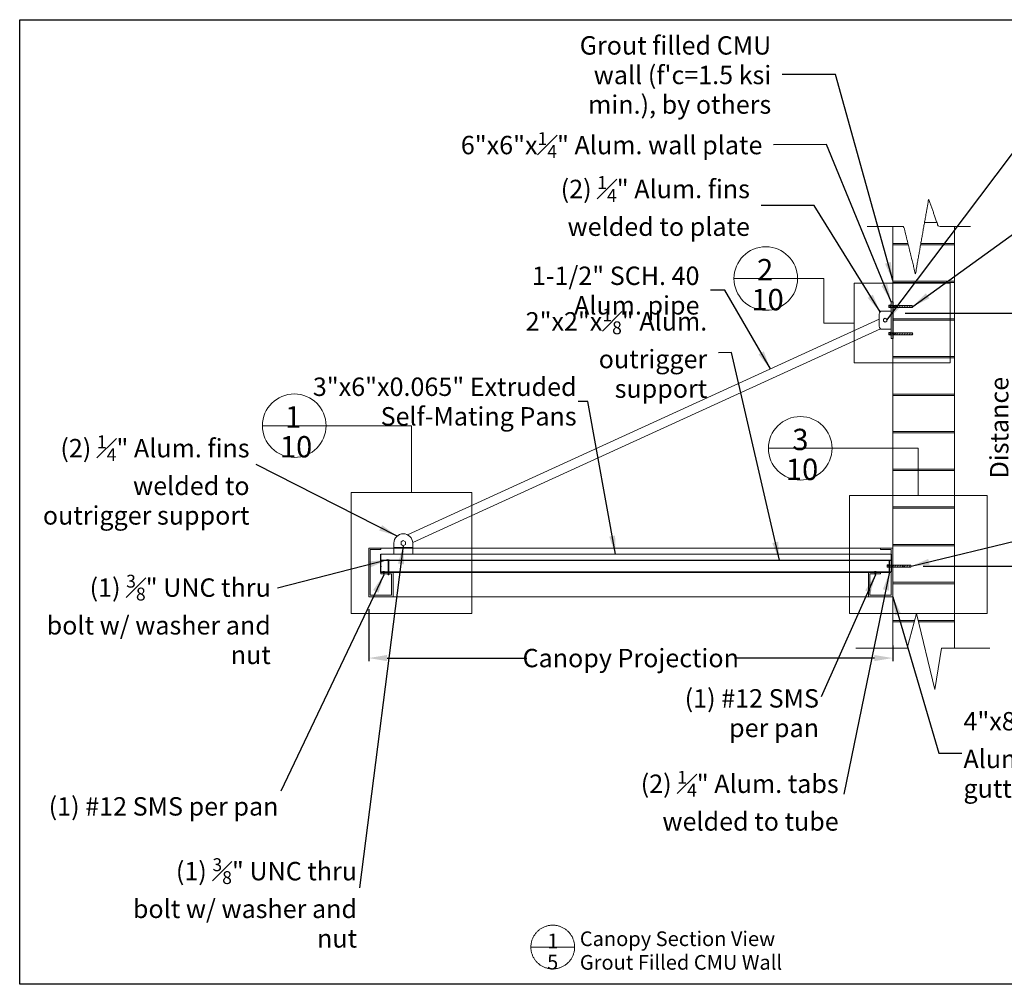
# Model space of a CAD drawing. Units: inches. Extents: x -2363 to 5091, y -7388 to 113.
# Drawn here: x 2179 to 2340, y -7388 to -7231 of the extents above; entities that cross this region are included whole.
import ezdxf

# ---------------------------------------------------------------- set-up
doc = ezdxf.new("R2010")
doc.units = ezdxf.units.IN
doc.header["$MEASUREMENT"] = 0
doc.layers.add('Default', color=7, linetype='Continuous')
doc.styles.add('Arial', font='arial.ttf')
doc.dimstyles.new('Dimension Style 02', dxfattribs={"dimtxt": 3, "dimasz": 3, "dimexe": 0.5, "dimexo": 2, "dimgap": 0.09, "dimtad": 0, "dimtoh": 1, "dimdec": 4, "dimzin": 1, "dimdsep": 46, "dimlunit": 4, "dimtxsty": 'Arial', "dimcen": 0.5, "dimazin": 0, "dimtfac": 1, "dimtdec": 4, "dimtix": 1, "dimtmove": 0, "dimatfit": 3, "dimfxl": 1, "dimfrac": 2, "dimtolj": 1, "dimtzin": 1, "dimarcsym": 0})

# ---------------------------------------------------------------- blocks, each defined once
blk = doc.blocks.new('*D130')
at = {"layer": 'Default', "color": 0, "lineweight": -2, "transparency": 16777216}
for p, q in [((2236.15, -7326.86), (2236.15, -7335.35)), ((2321.58, -7332.82), (2321.58, -7335.35)), ((2239.15, -7334.85), (2261.9, -7334.85)), ((2318.58, -7334.85), (2295.83, -7334.85))]:
    blk.add_line(p, q, dxfattribs=at)
at = {"layer": 'Default', "color": 0, "transparency": 16777216}
for points in [[(2239.15, -7334.35), (2239.15, -7335.35), (2236.15, -7334.85)], [(2318.58, -7334.35), (2318.58, -7335.35), (2321.58, -7334.85)]]:
    blk.add_solid(points, dxfattribs=at)
at = {"layer": 'Defpoints', "color": 0, "transparency": 16777216}
for p in [(2236.15, -7324.86), (2321.58, -7330.82), (2321.58, -7334.85)]:
    blk.add_point(p, dxfattribs=at)
at = {"layer": 'Default', "color": 0, "lineweight": 13, "transparency": 16777216, "insert": (2278.86, -7334.85), "char_height": 3, "attachment_point": 5, "style": 'Arial'}
blk.add_mtext('\\A1;Canopy Projection', dxfattribs=at)
blk = doc.blocks.new('*D131')
at = {"layer": 'Default', "color": 0, "lineweight": -2, "transparency": 16777216}
for p, q in [((2323.58, -7278.59), (2346.93, -7278.59)), ((2346.43, -7281.59), (2346.43, -7285.33)), ((2346.43, -7316.87), (2346.43, -7309.23)), ((2326.55, -7319.87), (2346.93, -7319.87))]:
    blk.add_line(p, q, dxfattribs=at)
at = {"layer": 'Default', "color": 0, "transparency": 16777216}
for points in [[(2345.93, -7281.59), (2346.93, -7281.59), (2346.43, -7278.59)], [(2345.93, -7316.87), (2346.93, -7316.87), (2346.43, -7319.87)]]:
    blk.add_solid(points, dxfattribs=at)
at = {"layer": 'Defpoints', "color": 0, "transparency": 16777216}
for p in [(2321.58, -7278.59), (2324.55, -7319.87), (2346.43, -7319.87)]:
    blk.add_point(p, dxfattribs=at)
at = {"layer": 'Default', "color": 0, "lineweight": 13, "transparency": 16777216, "insert": (2346.43, -7297.28), "char_height": 3, "attachment_point": 5, "rotation": 90, "style": 'Arial'}
blk.add_mtext('\\A1;Distance\\PBetween\\PUpper/Lower\\PConnections', dxfattribs=at)

msp = doc.modelspace()

# ---------------------------------------------------------------- linework, layer by layer
at = {"color": 7}
for p, q in [((2321.57955, -7276.76511), (2321.57955, -7282.72312)), ((2238.13255, -7320.88984), (2238.13255, -7317.91084)), ((2321.3313, -7317.91084), (2321.3313, -7320.80709)), ((2238.13255, -7318.90384), (2321.3313, -7318.90384)), ((2239.2259, -7318.90384), (2239.49179, -7318.90384)), ((2321.05096, -7320.80709), (2321.05096, -7318.90384)), ((2321.3313, -7318.90384), (2321.3313, -7320.80709))]:
    msp.add_line(p, q, dxfattribs=at)
at = {"color": 0, "linetype": 'Continuous', "lineweight": 13}
for p, q in [((2320.92078, -7277.37201), (2320.92078, -7277.65789)), ((2320.9442, -7277.41965), (2320.9442, -7277.32436)), ((2321.21427, -7277.32436), (2320.9442, -7277.32436)), ((2321.21427, -7277.41965), (2320.9442, -7277.41965)), ((2321.21427, -7277.61024), (2320.9442, -7277.61024)), ((2320.9442, -7277.70554), (2320.9442, -7277.61024)), ((2321.21427, -7277.70554), (2320.9442, -7277.70554)), ((2320.94482, -7277.61146), (2320.94482, -7277.41843)), ((2321.26781, -7277.25086), (2321.21427, -7277.32436)), ((2321.21427, -7277.41965), (2321.21427, -7277.32436)), ((2321.21427, -7277.61024), (2321.21427, -7277.41965)), ((2321.21427, -7277.70554), (2321.21427, -7277.61024)), ((2321.26781, -7277.77904), (2321.21427, -7277.70554)), ((2321.26781, -7277.25086), (2321.26781, -7277.77904)), ((2321.3313, -7277.25086), (2321.26781, -7277.25086)), ((2321.3313, -7277.77904), (2321.26781, -7277.77904)), ((2321.3313, -7277.25086), (2321.3313, -7277.77904)), ((2320.92078, -7281.83358), (2320.92078, -7282.11947)), ((2321.21427, -7281.78593), (2320.9442, -7281.78593)), ((2320.9442, -7281.88123), (2320.9442, -7281.78594)), ((2321.21427, -7281.88123), (2320.9442, -7281.88123)), ((2320.94482, -7282.07304), (2320.94482, -7281.88001)), ((2321.26781, -7281.71244), (2321.21427, -7281.78593)), ((2321.21427, -7281.88123), (2321.21427, -7281.78594)), ((2321.21427, -7282.07182), (2321.21427, -7281.88123)), ((2321.26781, -7281.71244), (2321.26781, -7282.24061)), ((2321.3313, -7281.71244), (2321.26781, -7281.71244)), ((2321.3313, -7281.71244), (2321.3313, -7282.24061)), ((2320.9442, -7282.16711), (2320.9442, -7282.07182)), ((2321.21427, -7282.07182), (2320.9442, -7282.07182)), ((2321.21427, -7282.16711), (2320.9442, -7282.16711)), ((2321.21427, -7282.16711), (2321.21427, -7282.07182)), ((2321.26781, -7282.24061), (2321.21427, -7282.16711)), ((2321.3313, -7282.24061), (2321.26781, -7282.24061)), ((2320.64044, -7319.71252), (2320.64044, -7319.99841)), ((2320.66386, -7319.76017), (2320.66386, -7319.66488)), ((2320.93393, -7319.66488), (2320.66386, -7319.66488)), ((2320.93393, -7319.76017), (2320.66386, -7319.76017)), ((2320.66386, -7320.04605), (2320.66386, -7319.95076)), ((2320.93393, -7319.95076), (2320.66386, -7319.95076)), ((2320.93393, -7320.04606), (2320.66386, -7320.04606)), ((2320.66448, -7319.95198), (2320.66448, -7319.75895)), ((2320.98747, -7319.59138), (2320.93393, -7319.66488)), ((2320.93393, -7319.76017), (2320.93393, -7319.66488)), ((2320.93393, -7319.95076), (2320.93393, -7319.76017)), ((2320.93393, -7320.04605), (2320.93393, -7319.95076)), ((2320.98747, -7320.11955), (2320.93393, -7320.04606)), ((2320.98747, -7319.59138), (2320.98747, -7320.11955)), ((2321.05096, -7319.59138), (2320.98747, -7319.59138)), ((2321.05096, -7320.11955), (2320.98747, -7320.11955)), ((2321.05096, -7319.59138), (2321.05096, -7320.11955))]:
    msp.add_line(p, q, dxfattribs=at)
at = {"color": 7}
msp.add_lwpolyline([(2179.25088, -7230.74671), (2423.54604, -7230.74671), (2423.54604, -7388.05575), (2179.25088, -7388.05575)], close=True, dxfattribs=at)
for p in [(2238.13255, -7318.90384), (2238.13255, -7319.89684)]:
    msp.add_point(p, dxfattribs=at)
at = {"layer": 'Default', "lineweight": 13}
for p, q in [((2328.76509, -7263.81983), (2326.74495, -7263.81983)), ((2321.57955, -7264.47697), (2321.57955, -7333.21261)), ((2331.62281, -7333.21261), (2331.62281, -7264.47697)), ((2300.86894, -7272.95843), (2295.68512, -7272.95843)), ((2300.86894, -7272.95843), (2306.05277, -7272.95843)), ((2306.05277, -7272.95843), (2310.35206, -7272.95843)), ((2310.35206, -7272.95843), (2310.35206, -7280.22113)), ((2321.57955, -7273.5567), (2321.57955, -7273.29257)), ((2321.3313, -7276.76511), (2321.57955, -7276.76511)), ((2321.3313, -7276.76511), (2321.3313, -7282.72312)), ((2321.57955, -7279.51471), (2321.57955, -7277.03221)), ((2321.3313, -7277.36907), (2324.70431, -7277.36907)), ((2321.3313, -7277.66082), (2324.70837, -7277.66082)), ((2321.71638, -7277.36907), (2321.88409, -7277.66082)), ((2321.98895, -7277.36907), (2322.15666, -7277.66082)), ((2322.26151, -7277.36907), (2322.42922, -7277.66082)), ((2322.53408, -7277.36907), (2322.70179, -7277.66082)), ((2322.80665, -7277.36907), (2322.97435, -7277.66082)), ((2323.07921, -7277.36907), (2323.24692, -7277.66082)), ((2323.35178, -7277.36907), (2323.51948, -7277.66082)), ((2323.62434, -7277.36907), (2323.79205, -7277.66082)), ((2323.90325, -7277.36907), (2324.07096, -7277.66082)), ((2324.17582, -7277.36907), (2324.34353, -7277.66082)), ((2324.44838, -7277.36907), (2324.61609, -7277.66082)), ((2242.45427, -7314.73539), (2319.34529, -7279.59241)), ((2315.26903, -7280.22113), (2310.35206, -7280.22113)), ((2243.31219, -7315.97948), (2319.56181, -7281.14714)), ((2321.3313, -7281.83065), (2324.71466, -7281.83065)), ((2321.71638, -7281.83065), (2321.88409, -7282.1224)), ((2321.98895, -7281.83065), (2322.15666, -7282.1224)), ((2322.26151, -7281.83065), (2322.42922, -7282.1224)), ((2322.53408, -7281.83065), (2322.70179, -7282.1224)), ((2322.80665, -7281.83065), (2322.97435, -7282.1224)), ((2323.07921, -7281.83065), (2323.24692, -7282.1224)), ((2323.35178, -7281.83065), (2323.51948, -7282.1224)), ((2323.62434, -7281.83065), (2323.79205, -7282.1224)), ((2323.90325, -7281.83065), (2324.07096, -7282.1224)), ((2324.17582, -7281.83065), (2324.34353, -7282.1224)), ((2324.44838, -7281.83065), (2324.61609, -7282.1224)), ((2321.3313, -7282.1224), (2324.71872, -7282.1224)), ((2321.3313, -7282.72312), (2321.57955, -7282.72312)), ((2224.0115, -7296.95923), (2218.82767, -7296.95923)), ((2224.0115, -7296.95923), (2229.19533, -7296.95923)), ((2229.19533, -7296.95923), (2243.10853, -7296.95923)), ((2243.10853, -7307.87532), (2243.10853, -7296.95923)), ((2306.4909, -7300.64509), (2301.30707, -7300.64509)), ((2306.4909, -7300.64509), (2311.67472, -7300.64509)), ((2311.67472, -7300.64509), (2325.72907, -7300.64509)), ((2325.72907, -7308.34117), (2325.72907, -7300.64509)), ((2236.78113, -7316.91784), (2237.07832, -7316.91784)), ((2238.13255, -7316.91784), (2238.7118, -7316.91784)), ((2238.7118, -7316.91784), (2319.59354, -7316.91784)), ((2240.25308, -7316.79787), (2243.31814, -7316.79787)), ((2240.25308, -7316.79787), (2240.25308, -7317.91084)), ((2243.31814, -7316.79787), (2243.31814, -7317.91084)), ((2321.57955, -7316.91784), (2319.59354, -7316.91784)), ((2321.57955, -7324.86185), (2321.57955, -7316.91784)), ((2238.13255, -7318.15909), (2238.13255, -7317.91084)), ((2238.13255, -7317.91084), (2238.7118, -7317.91084)), ((2238.13255, -7318.15909), (2238.13255, -7320.80709)), ((2238.7118, -7317.91084), (2241.77687, -7317.91084)), ((2239.2259, -7318.89428), (2239.2259, -7318.90384)), ((2239.24509, -7318.89428), (2239.2259, -7318.89428)), ((2239.30297, -7318.81984), (2239.30297, -7318.89428)), ((2239.41472, -7318.81984), (2239.41472, -7318.89428)), ((2239.4726, -7318.89428), (2239.49179, -7318.89428)), ((2239.49179, -7318.89428), (2239.49179, -7318.90384)), ((2241.77687, -7317.91084), (2321.3313, -7317.91084)), ((2321.3313, -7320.88984), (2321.3313, -7317.91084)), ((2321.3313, -7320.80709), (2321.3313, -7318.42304)), ((2239.30297, -7318.90384), (2239.30297, -7319.02081)), ((2239.30297, -7319.02531), (2239.41472, -7318.95762)), ((2239.30297, -7319.08183), (2239.41472, -7319.01414)), ((2239.30297, -7319.02081), (2239.30297, -7321.24245)), ((2239.30297, -7319.13835), (2239.41472, -7319.07067)), ((2239.30297, -7319.19488), (2239.41472, -7319.12719)), ((2239.30297, -7319.2514), (2239.41472, -7319.18371)), ((2239.30297, -7319.30792), (2239.41472, -7319.24023)), ((2239.30297, -7319.30792), (2239.41472, -7319.24023)), ((2239.30297, -7319.37235), (2239.41472, -7319.30466)), ((2239.30297, -7319.42887), (2239.41472, -7319.36118)), ((2239.30297, -7319.48539), (2239.41472, -7319.4177)), ((2239.30297, -7319.54191), (2239.41472, -7319.47423)), ((2239.30297, -7319.59844), (2239.41472, -7319.53075)), ((2239.30297, -7319.59844), (2239.41472, -7319.53075)), ((2239.30297, -7319.66447), (2239.41472, -7319.59678)), ((2239.30297, -7319.72099), (2239.41472, -7319.6533)), ((2239.30297, -7319.77751), (2239.41472, -7319.70983)), ((2239.30297, -7319.83404), (2239.41472, -7319.76635)), ((2239.30297, -7319.89056), (2239.41472, -7319.82287)), ((2239.30297, -7319.89056), (2239.41472, -7319.82287)), ((2239.30297, -7319.95659), (2239.41472, -7319.8889)), ((2239.30297, -7320.01311), (2239.41472, -7319.94542)), ((2239.30297, -7320.06963), (2239.41472, -7320.00195)), ((2239.30297, -7320.12616), (2239.41472, -7320.05847)), ((2239.30297, -7320.18268), (2239.41472, -7320.11499)), ((2239.30297, -7320.18268), (2239.41472, -7320.11499)), ((2239.30297, -7320.25031), (2239.41472, -7320.18263)), ((2239.30297, -7320.30684), (2239.41472, -7320.23915)), ((2239.30297, -7320.36336), (2239.41472, -7320.29567)), ((2239.30297, -7320.41988), (2239.41472, -7320.35219)), ((2239.30297, -7320.4764), (2239.41472, -7320.40872)), ((2239.30297, -7320.4764), (2239.41472, -7320.40872)), ((2239.30297, -7320.54244), (2239.41472, -7320.47475)), ((2239.41472, -7318.90384), (2239.41472, -7319.01985)), ((2239.41472, -7319.01985), (2239.41472, -7321.24149)), ((2321.05096, -7319.70959), (2324.43432, -7319.70959)), ((2321.05096, -7320.00134), (2324.43838, -7320.00134)), ((2321.43604, -7319.70959), (2321.60375, -7320.00134)), ((2321.70861, -7319.70959), (2321.87632, -7320.00134)), ((2321.98117, -7319.70959), (2322.14888, -7320.00134)), ((2322.25374, -7319.70959), (2322.42145, -7320.00134)), ((2322.52631, -7319.70959), (2322.69401, -7320.00134)), ((2322.79887, -7319.70959), (2322.96658, -7320.00134)), ((2323.07144, -7319.70959), (2323.23914, -7320.00134)), ((2323.344, -7319.70959), (2323.51171, -7320.00134)), ((2323.62291, -7319.70959), (2323.79062, -7320.00134)), ((2323.89548, -7319.70959), (2324.06319, -7320.00134)), ((2324.16804, -7319.70959), (2324.33575, -7320.00134)), ((2238.13255, -7320.80709), (2321.3313, -7320.80709)), ((2238.13255, -7320.88984), (2238.13255, -7320.80709)), ((2238.44662, -7320.79641), (2238.44662, -7320.80709)), ((2238.46806, -7320.79641), (2238.44662, -7320.79641)), ((2238.45182, -7320.80709), (2238.74901, -7320.80709)), ((2238.53276, -7320.7132), (2238.53276, -7320.79641)), ((2238.53276, -7320.80709), (2238.53276, -7321.13976)), ((2238.53276, -7320.88705), (2238.65766, -7320.81139)), ((2238.53276, -7320.95023), (2238.65766, -7320.87457)), ((2238.53276, -7321.0134), (2238.65766, -7320.93775)), ((2238.53276, -7321.07658), (2238.65766, -7321.00092)), ((2238.53276, -7321.13976), (2238.65766, -7321.0641)), ((2238.53276, -7321.13976), (2238.65766, -7321.0641)), ((2238.59521, -7321.2757), (2238.53276, -7321.13868)), ((2238.59521, -7321.2757), (2238.65766, -7321.13868)), ((2238.65766, -7320.7132), (2238.65766, -7320.79641)), ((2238.65766, -7320.80709), (2238.65766, -7321.13868)), ((2238.72236, -7320.79641), (2238.7438, -7320.79641)), ((2238.7438, -7320.79641), (2238.7438, -7320.80709)), ((2239.22689, -7321.14765), (2239.22689, -7321.13809)), ((2239.24607, -7321.14765), (2239.22689, -7321.14765)), ((2239.30297, -7320.59896), (2239.41472, -7320.53127)), ((2239.30297, -7320.65548), (2239.41472, -7320.58779)), ((2239.30297, -7320.712), (2239.41472, -7320.64432)), ((2239.30297, -7320.76853), (2239.41472, -7320.70084)), ((2239.30297, -7320.76853), (2239.41472, -7320.70084)), ((2239.30297, -7320.83584), (2239.41472, -7320.76815)), ((2239.30297, -7320.89236), (2239.41472, -7320.82467)), ((2239.30297, -7320.94888), (2239.41472, -7320.88119)), ((2239.30297, -7321.0054), (2239.41472, -7320.93772)), ((2239.30297, -7321.06193), (2239.41472, -7320.99424)), ((2239.30297, -7321.06193), (2239.41472, -7320.99424)), ((2239.30297, -7321.11221), (2239.41472, -7321.04452)), ((2239.30297, -7321.16873), (2239.41472, -7321.10105)), ((2239.30297, -7321.22526), (2239.41472, -7321.15757)), ((2239.33091, -7321.30278), (2239.30297, -7321.24149)), ((2239.30395, -7321.2221), (2239.30395, -7321.14765)), ((2239.31929, -7321.27729), (2239.41472, -7321.21409)), ((2239.38678, -7321.30278), (2239.33091, -7321.30278)), ((2239.38678, -7321.30278), (2239.41472, -7321.24149)), ((2239.4157, -7321.2221), (2239.4157, -7321.14765)), ((2239.47359, -7321.14765), (2239.49277, -7321.14765)), ((2239.49277, -7321.14765), (2239.49277, -7321.13809)), ((2321.3313, -7320.88984), (2240.11856, -7320.88984)), ((2317.60754, -7320.88984), (2319.59354, -7320.88984)), ((2317.60754, -7324.86185), (2317.60754, -7320.88984)), ((2318.58695, -7320.79641), (2318.58695, -7320.80709)), ((2318.6084, -7320.79641), (2318.58695, -7320.79641)), ((2318.59216, -7320.80709), (2318.88935, -7320.80709)), ((2318.9225, -7320.80709), (2318.62531, -7320.80709)), ((2318.67309, -7320.7132), (2318.67309, -7320.79641)), ((2318.67309, -7320.80709), (2318.67309, -7321.13976)), ((2318.67309, -7320.88705), (2318.798, -7320.81139)), ((2318.67309, -7320.95023), (2318.798, -7320.87457)), ((2318.67309, -7321.0134), (2318.798, -7320.93775)), ((2318.67309, -7321.07658), (2318.798, -7321.00092)), ((2318.67309, -7321.13976), (2318.798, -7321.0641)), ((2318.67309, -7321.13976), (2318.798, -7321.0641)), ((2318.73555, -7321.2757), (2318.67309, -7321.13868)), ((2318.73555, -7321.2757), (2318.798, -7321.13868)), ((2318.798, -7320.7132), (2318.798, -7320.79641)), ((2318.798, -7320.80709), (2318.798, -7321.13868)), ((2318.8627, -7320.79641), (2318.88414, -7320.79641)), ((2318.88414, -7320.79641), (2318.88414, -7320.80709)), ((2240.11856, -7324.86185), (2317.60754, -7324.86185)), ((2321.57955, -7324.86185), (2317.60754, -7324.86185))]:
    msp.add_line(p, q, dxfattribs=at)
for points in [[(2321.57955, -7264.47697), (2321.57955, -7267.24862), (2324.04682, -7267.24862)], [(2326.14149, -7267.24862), (2331.62281, -7267.24862), (2331.62281, -7264.47697)], [(2324.10231, -7267.4754), (2321.57955, -7267.4754), (2321.57955, -7273.38855), (2331.62281, -7273.38855), (2331.62281, -7267.4754), (2326.10158, -7267.4754)], [(2315.26903, -7286.71909), (2330.9082, -7286.71909), (2330.9082, -7273.72316), (2315.26903, -7273.72316), (2315.26903, -7286.71909)], [(2321.57955, -7279.5229), (2331.62281, -7279.5229), (2331.62281, -7273.60976), (2321.57955, -7273.60976), (2321.57955, -7279.5229)], [(2324.70837, -7277.66082), (2324.8199, -7277.53242), (2324.70431, -7277.36907)], [(2320.3383, -7279.43129), (2320.06738, -7279.5877), (2320.06738, -7279.90052), (2320.3383, -7280.05693), (2320.60921, -7279.90052), (2320.60921, -7279.5877), (2320.3383, -7279.43129)], [(2321.57955, -7285.65725), (2331.62281, -7285.65725), (2331.62281, -7279.74411), (2321.57955, -7279.74411), (2321.57955, -7285.65725)], [(2324.71872, -7282.1224), (2324.83025, -7281.99399), (2324.71466, -7281.83065)], [(2321.57955, -7291.79161), (2331.62281, -7291.79161), (2331.62281, -7285.87846), (2321.57955, -7285.87846), (2321.57955, -7291.79161)], [(2321.57955, -7297.92596), (2331.62281, -7297.92596), (2331.62281, -7292.01282), (2321.57955, -7292.01282), (2321.57955, -7297.92596)], [(2321.57955, -7304.06031), (2331.62281, -7304.06031), (2331.62281, -7298.14717), (2321.57955, -7298.14717), (2321.57955, -7304.06031)], [(2321.57955, -7310.19467), (2331.62281, -7310.19467), (2331.62281, -7304.28152), (2321.57955, -7304.28152), (2321.57955, -7310.19467)], [(2233.2647, -7327.56297), (2252.95235, -7327.56297), (2252.95235, -7307.87532), (2233.2647, -7307.87532), (2233.2647, -7327.56297)], [(2314.5159, -7327.60888), (2336.94225, -7327.60888), (2336.94225, -7308.34117), (2314.5159, -7308.34117), (2314.5159, -7327.60888)], [(2321.57955, -7316.32902), (2331.62281, -7316.32902), (2331.62281, -7310.41588), (2321.57955, -7310.41588), (2321.57955, -7316.32902)], [(2236.3948, -7324.6136), (2236.3948, -7317.16609), (2238.13255, -7317.16609), (2238.13255, -7316.91784), (2236.14655, -7316.91784), (2236.14655, -7324.86185), (2240.11856, -7324.86185), (2240.11856, -7320.88984), (2238.13255, -7320.88984), (2238.13255, -7321.13809), (2239.87031, -7321.13809), (2239.87031, -7324.6136), (2236.3948, -7324.6136)], [(2236.3948, -7318.82587), (2236.3948, -7317.16609), (2237.3878, -7317.16609)], [(2241.78561, -7315.69726), (2241.42439, -7315.90581), (2241.42439, -7316.32291), (2241.78561, -7316.53145), (2242.14682, -7316.32291), (2242.14682, -7315.90581), (2241.78561, -7315.69726)], [(2321.3313, -7324.6136), (2321.3313, -7317.16609), (2319.59354, -7317.16609), (2319.59354, -7316.91784), (2321.57955, -7316.91784), (2321.57955, -7324.86185), (2317.60754, -7324.86185), (2317.60754, -7320.88984), (2319.59354, -7320.88984), (2319.59354, -7321.13809), (2317.85579, -7321.13809), (2317.85579, -7324.6136), (2321.3313, -7324.6136)], [(2321.57955, -7322.46337), (2331.62281, -7322.46337), (2331.62281, -7316.55023), (2321.57955, -7316.55023), (2321.57955, -7322.46337)], [(2239.4726, -7318.81984), (2239.24509, -7318.81984), (2239.24509, -7318.89428), (2239.4726, -7318.89428), (2239.4726, -7318.81984)], [(2324.43838, -7320.00134), (2324.54991, -7319.87293), (2324.43432, -7319.70959)], [(2238.72236, -7320.7132), (2238.46806, -7320.7132), (2238.46806, -7320.79641), (2238.72236, -7320.79641), (2238.72236, -7320.7132)], [(2239.24607, -7321.2221), (2239.47359, -7321.2221), (2239.47359, -7321.14765), (2239.24607, -7321.14765), (2239.24607, -7321.2221)], [(2318.8627, -7320.7132), (2318.6084, -7320.7132), (2318.6084, -7320.79641), (2318.8627, -7320.79641), (2318.8627, -7320.7132)], [(2325.78173, -7328.74509), (2331.62281, -7328.74509), (2331.62281, -7322.75703), (2321.57955, -7322.75703), (2321.57955, -7328.67017)], [(2315.56012, -7333.21261), (2323.94523, -7333.21261), (2325.4639, -7327.59982), (2328.40783, -7339.96522), (2329.52348, -7333.21261), (2337.39174, -7333.21261)], [(2321.57955, -7328.74882), (2325.15301, -7328.74882)], [(2325.09316, -7328.97004), (2321.57955, -7328.97004), (2321.57955, -7333.02663)], [(2331.62281, -7333.02663), (2331.62281, -7328.97004), (2325.8344, -7328.97004)], [(2266.14482, -7378.40996), (2266.021, -7378.41211), (2265.89734, -7378.41855), (2265.77397, -7378.42929), (2265.65104, -7378.44429), (2265.52872, -7378.46356), (2265.40713, -7378.48706), (2265.28643, -7378.51477), (2265.16677, -7378.54664), (2265.04829, -7378.58266), (2264.93112, -7378.62276), (2264.81542, -7378.6669), (2264.70133, -7378.71504), (2264.58897, -7378.7671), (2264.47848, -7378.82303), (2264.37001, -7378.88277), (2264.26367, -7378.94623), (2264.1596, -7379.01334), (2264.05792, -7379.08403), (2263.95875, -7379.1582), (2263.86222, -7379.23577), (2263.76844, -7379.31665), (2263.67752, -7379.40073), (2263.58958, -7379.48791), (2263.50471, -7379.57809), (2263.42303, -7379.67117), (2263.34463, -7379.76702), (2263.26959, -7379.86554), (2263.19803, -7379.9666), (2263.13001, -7380.07009), (2263.06563, -7380.17587), (2263.00496, -7380.28383), (2262.94807, -7380.39382), (2262.89503, -7380.50572), (2262.84591, -7380.6194), (2262.80076, -7380.73471), (2262.75964, -7380.85152), (2262.72261, -7380.96969), (2262.68969, -7381.08907), (2262.66094, -7381.20952), (2262.63638, -7381.3309), (2262.61606, -7381.45306), (2262.59998, -7381.57584), (2262.58818, -7381.69912), (2262.58066, -7381.82272), (2262.57744, -7381.94652), (2262.57851, -7382.07035), (2262.58388, -7382.19407), (2262.59354, -7382.31752), (2262.60749, -7382.44057), (2262.62569, -7382.56306), (2262.64813, -7382.68485), (2262.67479, -7382.80578), (2262.70563, -7382.92572), (2262.74061, -7383.04451), (2262.7797, -7383.16201), (2262.82283, -7383.27809), (2262.86998, -7383.3926), (2262.92106, -7383.50541), (2262.97604, -7383.61638), (2263.03483, -7383.72537), (2263.09736, -7383.83225), (2263.16357, -7383.9369), (2263.23337, -7384.03919), (2263.30668, -7384.139), (2263.38341, -7384.2362), (2263.46347, -7384.33067), (2263.54676, -7384.42232), (2263.63317, -7384.51102), (2263.72262, -7384.59666), (2263.81498, -7384.67915), (2263.91015, -7384.75838), (2264.00801, -7384.83427), (2264.10845, -7384.90671), (2264.21134, -7384.97562), (2264.31656, -7385.04092), (2264.42398, -7385.10252), (2264.53348, -7385.16036), (2264.64492, -7385.21437), (2264.75817, -7385.26448), (2264.87308, -7385.31062), (2264.98953, -7385.35275), (2265.10737, -7385.39082), (2265.22646, -7385.42477), (2265.34666, -7385.45456), (2265.46782, -7385.48017), (2265.5898, -7385.50156), (2265.71244, -7385.5187), (2265.8356, -7385.53157), (2265.95914, -7385.54016), (2266.0829, -7385.54446), (2266.20674, -7385.54446), (2266.3305, -7385.54016), (2266.45404, -7385.53157), (2266.5772, -7385.5187), (2266.69985, -7385.50156), (2266.82182, -7385.48017), (2266.94298, -7385.45456), (2267.06318, -7385.42477), (2267.18227, -7385.39082), (2267.30011, -7385.35275), (2267.41656, -7385.31062), (2267.53147, -7385.26448), (2267.64472, -7385.21437), (2267.75616, -7385.16036), (2267.86566, -7385.10252), (2267.97308, -7385.04092), (2268.0783, -7384.97562), (2268.18119, -7384.90671), (2268.28163, -7384.83427), (2268.37949, -7384.75838), (2268.47466, -7384.67915), (2268.56702, -7384.59666), (2268.65647, -7384.51102), (2268.74288, -7384.42232), (2268.82617, -7384.33067), (2268.90623, -7384.2362), (2268.98296, -7384.139), (2269.05627, -7384.03919), (2269.12607, -7383.9369), (2269.19228, -7383.83225), (2269.25482, -7383.72537), (2269.31361, -7383.61638), (2269.36858, -7383.50541), (2269.41966, -7383.3926), (2269.46681, -7383.27809), (2269.50994, -7383.16201), (2269.54903, -7383.04451), (2269.58401, -7382.92572), (2269.61485, -7382.80578), (2269.64151, -7382.68485), (2269.66395, -7382.56306), (2269.68215, -7382.44057), (2269.6961, -7382.31752), (2269.70576, -7382.19407), (2269.71113, -7382.07035), (2269.7122, -7381.94652), (2269.70898, -7381.82272), (2269.70146, -7381.69912), (2269.68966, -7381.57584), (2269.67358, -7381.45306), (2269.65326, -7381.3309), (2269.6287, -7381.20952), (2269.59995, -7381.08907), (2269.56704, -7380.96969), (2269.53, -7380.85152), (2269.48888, -7380.73471), (2269.44373, -7380.6194), (2269.39461, -7380.50572), (2269.34157, -7380.39382), (2269.28468, -7380.28383), (2269.22401, -7380.17587), (2269.15963, -7380.07009), (2269.09161, -7379.9666), (2269.02005, -7379.86554), (2268.94502, -7379.76702), (2268.86661, -7379.67117), (2268.78493, -7379.57809), (2268.70006, -7379.48791), (2268.61212, -7379.40073), (2268.5212, -7379.31665), (2268.42742, -7379.23577), (2268.33089, -7379.1582), (2268.23172, -7379.08403), (2268.13004, -7379.01334), (2268.02597, -7378.94623), (2267.91963, -7378.88277), (2267.81116, -7378.82303), (2267.70067, -7378.7671), (2267.58831, -7378.71504), (2267.47422, -7378.6669), (2267.35852, -7378.62276), (2267.24135, -7378.58266), (2267.12287, -7378.54664), (2267.00321, -7378.51477), (2266.88251, -7378.48706), (2266.76093, -7378.46356), (2266.6386, -7378.44429), (2266.51567, -7378.42929), (2266.39231, -7378.41855), (2266.26864, -7378.41211), (2266.14482, -7378.40996)], [(2266.14482, -7381.97748), (2262.5773, -7381.97748)], [(2266.14482, -7381.97748), (2269.71234, -7381.97748)]]:
    msp.add_lwpolyline(points, dxfattribs=at)
for points in [[(2321.3313, -7281.23361), (2319.84179, -7281.23361, -0.414213562), (2319.34529, -7280.73711), (2319.34529, -7278.75111, -0.414213562), (2319.84179, -7278.25461), (2321.3313, -7278.25461)], [(2240.25308, -7316.79787), (2240.25308, -7316.11436, -1), (2243.31814, -7316.11436), (2243.31814, -7316.79787)]]:
    msp.add_lwpolyline(points, format="xyb", dxfattribs=at)
for centre in [(2300.86894, -7272.95843), (2224.0115, -7296.95923), (2306.4909, -7300.64509)]:
    msp.add_circle(centre, 5.18383, dxfattribs=at)
for centre in [(2320.9928, -7277.82272), (2320.9928, -7282.2843), (2320.71246, -7320.16324)]:
    msp.add_arc(centre, 0.63956, 14.6634298, 41.8546538, dxfattribs=at)
msp.add_open_spline([(2317.41571, -7264.47697), (2320.39212, -7264.47697), (2323.36853, -7264.47697), (2324.31688, -7268.35219), (2325.26523, -7272.22742), (2326.3429, -7266.10421), (2327.42057, -7259.981), (2328.20791, -7262.22898), (2328.99525, -7264.47697), (2331.62084, -7264.47697), (2334.24643, -7264.47697)], degree=2, knots=[0, 0, 0, 9.867145213, 9.867145213, 18.73330413, 18.73330413, 32.550237582, 32.550237582, 37.843552046, 37.843552046, 41.843608354, 41.843608354, 41.843608354], dxfattribs=at)

# ---------------------------------------------------------------- texts
at = {"layer": 'Default', "lineweight": 13, "line_spacing_factor": 0.963855}
for s, insert, char_height, width, attachment_point in [("{\\fArial|b0|i0|c0|p34;Grout filled CMU wall (f'c=1.5 ksi min.), by others}", (2301.75573, -7239.76247), 3, 37.5895254, 6), ('\\A1;{\\fArial|b0|i0|c0|p34;6"x6"x\\H0.7x;\\S1#4;\\H1.4286x;" Alum. wall plate}', (2300.32188, -7251.19275), 3, 59.873299, 6), ('\\A1;{\\fArial|b0|i0|c0|p34;(2) \\H0.7x;\\S1#4;\\H1.4286x;" Alum. fins welded to plate}', (2298.28333, -7261.12782), 3, 37.5895254, 6), ('{\\fArial|b0|i0|c0|p34;2}', (2299.4417, -7273.25548), 3.4818559, 6.6910364, 7), ('{\\fArial|b0|i0|c0|p34;1-1/2" SCH. 40 Alum. pipe}', (2290.06383, -7274.92109), 3, 37.5895254, 6), ('{\\fArial|b0|i0|c0|p34;10}', (2298.5245, -7278.13348), 3.4818559, 5.7681348, 7), ('\\A1;{\\fArial|b0|i0|c0|p34;2"x2"x\\H0.7x;\\S1#8;\\H1.4286x;" Alum. outrigger\\Psupport }', (2291.32837, -7285.12626), 3, 47.171835, 6), ('{\\fArial|b0|i0|c0|p34;3"x6"x0.065" Extruded Self-Mating Pans}', (2270.02887, -7293.01762), 3, 44.6935907, 6), ('{\\fArial|b0|i0|c0|p34;1}', (2222.51375, -7297.25628), 3.4818559, 6.6910364, 7), ('{\\fArial|b0|i0|c0|p34;3}', (2305.19501, -7300.94214), 3.4818559, 6.6910364, 7), ('\\A1;{\\fArial|b0|i0|c0|p34;(2) \\H0.7x;\\S1#4;\\H1.4286x;" Alum. fins welded to outrigger support}', (2216.72414, -7305.80735), 3, 37.5895254, 6), ('{\\fArial|b0|i0|c0|p34;10}', (2221.66706, -7302.13428), 3.4818559, 5.7681348, 7), ('{\\fArial|b0|i0|c0|p34;10}', (2304.14645, -7305.82014), 3.4818559, 5.7681348, 7), ('\\A1;{\\fArial|b0|i0|c0|p34;(1) \\H0.7x;\\S3#8;\\H1.4286x;" UNC thru bolt w/ washer and nut }', (2220.18277, -7328.54699), 3, 37.5895254, 6), ('{\\fArial|b0|i0|c0|p34;(1) #12 SMS per pan}', (2309.54116, -7343.8347), 3, 26.0972083, 6), ('\\A1;{\\fArial|b0|i0|c0|p34;4"x8"x\\H0.7x;\\S1#8;\\H1.4286x;" Alum. gutter}', (2333.09365, -7350.33723), 3, 22.6695908, 4), ('\\A1;{\\fArial|b0|i0|c0|p34;(2) \\H0.7x;\\S1#4;\\H1.4286x;" Alum. tabs welded to tube}', (2312.75273, -7358.12417), 3, 37.5895254, 6), ('{\\fArial|b0|i0|c0|p34;(1) #12 SMS per pan}', (2221.43343, -7359.03802), 3, 37.5895254, 6), ('\\A1;{\\fArial|b0|i0|c0|p34;(1) \\H0.7x;\\S3#8;\\H1.4286x;" UNC thru bolt w/ washer and nut }', (2234.24195, -7374.78526), 3, 37.5895254, 6), ('{\\fArial|b0|i0|c0|p34;1}', (2265.25521, -7382.18298), 2.3962184, 4.6047812, 7), ('{\\fArial|b0|i0|c0|p34;Canopy Section View\\PGrout Filled CMU Wall}', (2270.56112, -7385.67257), 2.3962184, 37.3812317, 7), ('{\\fArial|b0|i0|c0|p34;5}', (2265.22645, -7385.64008), 2.3962184, 3.2911916, 7)]:
    msp.add_mtext(s, dxfattribs=dict(at, insert=insert, char_height=char_height, width=width, attachment_point=attachment_point))

# ---------------------------------------------------------------- dimensions: what is measured, and where the dimension line sits
at = {"layer": 'Default', "lineweight": 13}
dim = msp.add_linear_dim(base=(2346.43259, -7319.87293), p1=(2321.57955, -7278.58564), p2=(2324.54991, -7319.87293), angle=90, text='Distance\\PBetween\\PUpper/Lower\\PConnections', dimstyle='Dimension Style 02', override={"dimscale": 1, "dimfrac": 2}, dxfattribs=at)
dim.commit()
dim.dimension.update_dxf_attribs({"geometry": '*D131', "text_midpoint": (2346.43259, -7297.28196), "dimtype": 160})
dim = msp.add_linear_dim(base=(2321.57955, -7334.84613), p1=(2236.14655, -7324.86185), p2=(2321.57955, -7330.81986), text='Canopy Projection', dimstyle='Dimension Style 02', override={"dimscale": 1, "dimfrac": 2}, dxfattribs=at)
dim.commit()
dim.dimension.update_dxf_attribs({"geometry": '*D130', "text_midpoint": (2278.86305, -7334.84613), "dimtype": 160})

# ---------------------------------------------------------------- leaders
at = {"layer": 'Default', "lineweight": 13, "annotation_type": 0, "has_hookline": 1}
for points, hookline_direction, text_width in [([(2321.57955, -7273.29257), (2312.2199, -7239.67273), (2303.56796, -7239.71074)], 1, 30.41337), ([(2320.60921, -7279.74411), (2345.82003, -7246.27877), (2354.47198, -7246.31677)], 0, 34.36767), ([(2321.3313, -7276.76511), (2310.78606, -7251.10301), (2302.13411, -7251.14102)], 1, 46.56503), ([(2319.49072, -7278.40003), (2308.7475, -7261.03808), (2300.09556, -7261.07609)], 1, 29.98909), ([(2324.8199, -7277.53242), (2345.85655, -7262.29235), (2354.50849, -7262.33036)], 0, 54.0869), ([(2301.62312, -7287.69231), (2294.21117, -7274.83136), (2291.87606, -7274.86936)], 1, 27.38677), ([(2303.08416, -7318.90384), (2295.26896, -7285.03652), (2293.1406, -7285.07453)], 1, 45.83118)]:
    msp.add_leader(points, dimstyle='Dimension Style 02', override={"dimgap": 0.25}, dxfattribs=dict(at, hookline_direction=hookline_direction, text_width=text_width))
at = {"layer": 'Default', "lineweight": 13, "annotation_type": 0, "has_hookline": 1, "hookline_direction": 0, "horizontal_direction": (-1, 0, 0)}
msp.add_leader([(2276.35893, -7317.91084), (2271.87762, -7293.01762), (2270.27887, -7293.01762)], dimstyle='Dimension Style 02', override={"dimgap": 0.25}, dxfattribs=at)
at = {"layer": 'Default', "lineweight": 13}
for points in [[(2240.76918, -7314.96739), (2217.8058, -7303.26897)], [(2324.54991, -7319.87293), (2365.019, -7310.0543)], [(2241.78561, -7316.53145), (2234.62445, -7372.30842)], [(2239.24509, -7318.81984), (2221.26442, -7323.45361)], [(2238.59521, -7321.2757), (2221.81594, -7356.56118)], [(2318.73555, -7321.2757), (2309.92366, -7341.15289)], [(2321.05096, -7320.80709), (2313.59732, -7357.03683)]]:
    msp.add_leader(points, dimstyle='Dimension Style 02', dxfattribs=at)
at = {"layer": 'Default', "lineweight": 13, "annotation_type": 0, "has_hookline": 1, "hookline_direction": 0}
msp.add_leader([(2321.57955, -7324.86185), (2329.07822, -7350.33723), (2332.84365, -7350.33723)], dimstyle='Dimension Style 02', override={"dimgap": 0.25}, dxfattribs=at)

doc.saveas('drawing.dxf')
